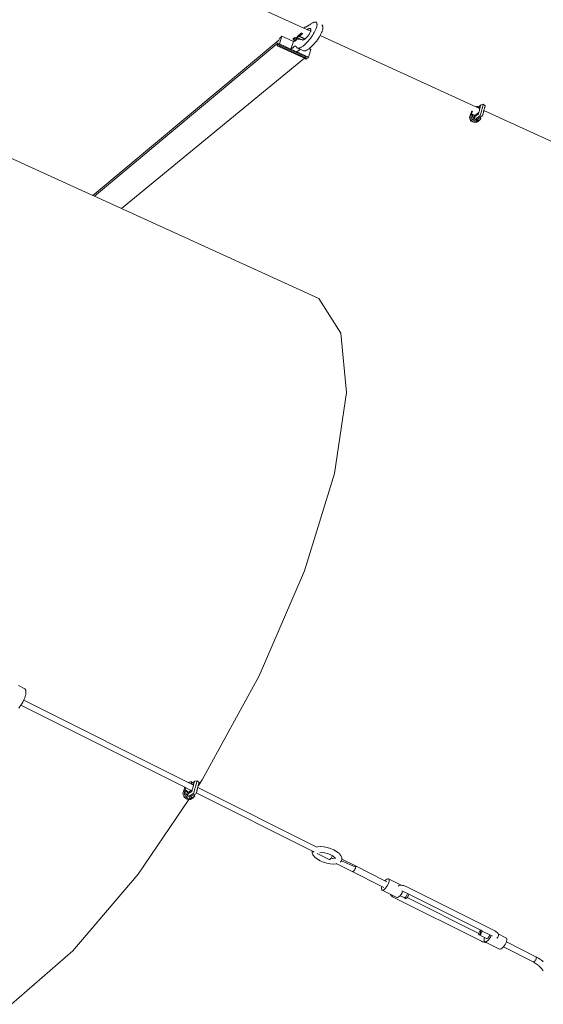
# Model space of a CAD drawing. Units: inches. Extents: x -629 to 753, y 69 to 572.
# Drawn here: x 325 to 403, y 122 to 269 of the extents above; entities that cross this region are included whole.
import ezdxf

# ---------------------------------------------------------------- set-up
doc = ezdxf.new("R2010")
doc.units = ezdxf.units.IN
doc.header["$MEASUREMENT"] = 0
doc.layers.add('Capa 1', color=7, linetype='Continuous')

# ---------------------------------------------------------------- blocks, each defined once
blk = doc.blocks.new('block 3')
at = {"layer": 'Capa 1', "color": 7, "lineweight": 9, "true_color": 0xffffff}
for points in [[(250.57, 281.77), (335.49, 242.97)], [(341.01, 279.88), (366.99, 268)], [(367, 268.02), (366.99, 268)], [(366.99, 268), (367.44, 267.79)], [(367.02, 268.04), (367, 268.02)], [(367.03, 268.05), (367.02, 268.04)], [(367.05, 268.08), (367.03, 268.06)], [(367.03, 268.06), (367.03, 268.05)], [(367.06, 268.09), (367.05, 268.08)], [(367.07, 268.1), (367.06, 268.09)], [(367.08, 268.12), (367.07, 268.1)], [(367.1, 268.13), (367.08, 268.12)], [(367.11, 268.14), (367.1, 268.13)], [(367.12, 268.15), (367.11, 268.14)], [(367.13, 268.15), (367.12, 268.15)], [(367.15, 268.16), (367.13, 268.15)], [(367.16, 268.16), (367.15, 268.16)], [(367.16, 268.17), (367.16, 268.16)], [(367.17, 268.17), (367.16, 268.17)], [(367.19, 268.16), (367.17, 268.17)], [(367.2, 268.16), (367.19, 268.16)], [(367.22, 268.16), (367.2, 268.16)], [(367.24, 268.17), (367.22, 268.16)], [(367.25, 268.17), (367.24, 268.17)], [(367.27, 268.17), (367.25, 268.17)], [(367.29, 268.18), (367.27, 268.17)], [(367.31, 268.19), (367.29, 268.18)], [(367.34, 268.19), (367.31, 268.19)], [(367.36, 268.2), (367.34, 268.19)], [(367.38, 268.21), (367.36, 268.2)], [(367.4, 268.22), (367.38, 268.21)], [(367.45, 268.25), (367.4, 268.22)], [(367.5, 268.28), (367.45, 268.25)], [(367.55, 268.3), (367.5, 268.28)], [(367.6, 268.33), (367.55, 268.3)], [(367.58, 267.85), (367.61, 267.87)], [(367.65, 268.37), (367.6, 268.33)], [(367.61, 267.87), (367.64, 267.88)], [(367.64, 267.88), (367.72, 267.91)], [(367.71, 268.4), (367.65, 268.37)], [(367.76, 268.43), (367.71, 268.4)], [(367.72, 267.91), (367.79, 267.93)], [(367.81, 268.47), (367.76, 268.43)], [(367.79, 267.93), (367.85, 267.95)], [(367.87, 268.5), (367.81, 268.47)], [(367.85, 267.95), (367.9, 267.95)], [(367.92, 268.54), (367.87, 268.5)], [(367.9, 267.95), (367.94, 267.93)], [(367.98, 268.58), (367.92, 268.54)], [(367.94, 267.93), (367.98, 267.91)], [(368.03, 268.62), (367.98, 268.58)], [(367.98, 267.91), (368.01, 267.88)], [(368.01, 267.88), (368.03, 267.84)], [(368.11, 268.68), (368.03, 268.62)], [(368.19, 268.74), (368.11, 268.68)], [(368.27, 268.78), (368.19, 268.74)], [(368.34, 268.82), (368.27, 268.78)], [(368.41, 268.86), (368.34, 268.82)], [(368.48, 268.88), (368.41, 268.86)], [(368.54, 268.9), (368.48, 268.88)], [(368.6, 268.92), (368.54, 268.9)], [(368.65, 268.92), (368.6, 268.92)], [(368.7, 268.92), (368.65, 268.92)], [(368.74, 268.92), (368.7, 268.92)], [(368.78, 268.9), (368.74, 268.92)], [(368.75, 267.74), (368.82, 267.93)], [(368.82, 268.88), (368.78, 268.9)], [(368.86, 268.85), (368.82, 268.88)], [(368.82, 267.93), (368.88, 268.1)], [(368.88, 268.82), (368.86, 268.85)], [(368.91, 268.78), (368.88, 268.82)], [(368.88, 268.1), (368.93, 268.26)], [(368.93, 268.73), (368.91, 268.78)], [(368.94, 268.68), (368.93, 268.73)], [(368.93, 268.26), (368.94, 268.34)], [(368.95, 268.62), (368.94, 268.68)], [(368.94, 268.34), (368.95, 268.42)], [(368.96, 268.56), (368.95, 268.62)], [(368.95, 268.42), (368.96, 268.49)], [(368.96, 268.49), (368.96, 268.56)], [(369.72, 268.47), (369.68, 268.5)], [(369.75, 268.44), (369.72, 268.47)], [(369.78, 268.41), (369.75, 268.44)], [(369.8, 268.37), (369.78, 268.41)], [(369.82, 268.32), (369.8, 268.37)], [(369.84, 268.27), (369.82, 268.32)], [(369.82, 267.85), (369.84, 267.93)], [(369.85, 268.21), (369.84, 268.27)], [(369.84, 267.93), (369.85, 268.01)], [(369.85, 268.15), (369.85, 268.21)], [(369.85, 268.08), (369.85, 268.15)], [(369.85, 268.01), (369.85, 268.08)], [(363.28, 266.19), (363.4, 266.52)], [(363.34, 265.65), (363.73, 266.8)], [(363.73, 266.8), (363.4, 266.52)], [(365.45, 266.01), (363.73, 266.8)], [(365.43, 266.44), (365.42, 266.42)], [(365.42, 266.42), (365.42, 266.41)], [(365.42, 266.41), (365.42, 266.39)], [(365.42, 266.39), (365.42, 266.38)], [(365.42, 266.38), (365.42, 266.38)], [(365.45, 266.46), (365.43, 266.44)], [(365.43, 266.38), (365.44, 266.38)], [(365.44, 266.38), (365.45, 266.39)], [(365.46, 266.47), (365.45, 266.46)], [(365.45, 266.39), (365.47, 266.4)], [(365.48, 266.49), (365.46, 266.47)], [(365.47, 266.4), (365.48, 266.42)], [(365.49, 266.5), (365.48, 266.49)], [(365.48, 266.42), (365.5, 266.44)], [(365.5, 266.51), (365.49, 266.5)], [(365.52, 266.51), (365.5, 266.51)], [(365.5, 266.44), (365.51, 266.45)], [(365.51, 266.45), (365.52, 266.47)], [(365.53, 266.51), (365.52, 266.51)], [(365.52, 266.51), (365.52, 266.51)], [(365.54, 266.51), (365.52, 266.51)], [(365.52, 266.47), (365.53, 266.49)], [(365.53, 266.5), (365.53, 266.51)], [(365.53, 266.49), (365.53, 266.5)], [(365.53, 266.38), (365.54, 266.39)], [(365.64, 266.58), (365.54, 266.51)], [(365.58, 266.49), (365.54, 266.51)], [(365.54, 266.39), (365.55, 266.41)], [(365.55, 266.41), (365.57, 266.43)], [(365.56, 266.35), (365.66, 266.52)], [(365.57, 266.43), (365.58, 266.45)], [(365.59, 266.48), (365.58, 266.49)], [(365.58, 266.46), (365.59, 266.47)], [(365.58, 266.45), (365.58, 266.46)], [(365.59, 266.47), (365.59, 266.48)], [(365.66, 266.52), (365.64, 266.58)], [(365.82, 266.5), (365.64, 266.58)], [(365.89, 266.41), (365.66, 266.52)], [(365.79, 266.25), (365.89, 266.41)], [(365.82, 266.5), (365.98, 266.64)], [(365.87, 266.48), (365.82, 266.5)], [(365.89, 266.41), (365.87, 266.48)], [(365.93, 266.39), (365.91, 266.37)], [(365.95, 266.42), (365.93, 266.39)], [(365.96, 266.44), (365.95, 266.42)], [(365.98, 266.47), (365.96, 266.44)], [(365.98, 266.64), (366.02, 266.69)], [(365.99, 266.49), (365.98, 266.47)], [(366.01, 266.52), (365.99, 266.49)], [(366.02, 266.54), (366.01, 266.52)], [(366.04, 266.76), (366.02, 266.69)], [(366.04, 266.57), (366.02, 266.54)], [(366.64, 267.3), (366.04, 266.76)], [(366.05, 266.58), (366.04, 266.57)], [(366.72, 266.26), (366.04, 266.57)], [(366.07, 266.6), (366.05, 266.58)], [(366.08, 266.62), (366.07, 266.6)], [(366.1, 266.64), (366.08, 266.62)], [(366.11, 266.66), (366.1, 266.64)], [(366.13, 266.67), (366.11, 266.66)], [(366.14, 266.69), (366.13, 266.67)], [(366.16, 266.71), (366.14, 266.69)], [(366.17, 266.72), (366.16, 266.71)], [(366.19, 266.74), (366.17, 266.72)], [(366.2, 266.76), (366.19, 266.74)], [(366.22, 266.77), (366.2, 266.76)], [(366.22, 266.77), (366.75, 267.25)], [(366.36, 266.78), (366.31, 266.73)], [(367.12, 266.36), (366.31, 266.73)], [(366.83, 267.21), (366.36, 266.78)], [(367.18, 266.41), (366.36, 266.78)], [(367.13, 266.37), (367.18, 266.41)], [(367.18, 266.41), (367.2, 266.42)], [(367.46, 266.66), (367.2, 266.42)], [(367.2, 266.42), (367.22, 266.44)], [(367.22, 266.44), (367.31, 266.52)], [(367.31, 266.52), (367.41, 266.61)], [(367.41, 266.61), (367.46, 266.66)], [(367.44, 267.79), (367.45, 267.79)], [(367.44, 267.79), (368.02, 267.53)], [(367.45, 267.79), (367.48, 267.81)], [(367.46, 266.66), (367.51, 266.71)], [(367.48, 267.81), (367.51, 267.82)], [(367.51, 267.82), (367.54, 267.84)], [(367.51, 266.71), (367.6, 266.82)], [(367.54, 267.84), (367.58, 267.85)], [(367.6, 266.82), (367.69, 266.93)], [(367.69, 266.93), (367.77, 267.05)], [(367.77, 267.05), (367.85, 267.17)], [(367.8, 266.26), (367.97, 266.47)], [(367.85, 267.17), (367.91, 267.28)], [(367.91, 267.28), (367.96, 267.39)], [(367.96, 267.39), (368, 267.49)], [(367.97, 266.47), (368.13, 266.69)], [(368, 267.49), (368.02, 267.53)], [(368.02, 267.53), (368.03, 267.58)], [(368.03, 267.84), (368.04, 267.78)], [(368.04, 267.65), (368.03, 267.58)], [(368.04, 267.78), (368.05, 267.72)], [(368.05, 267.72), (368.04, 267.65)], [(368.13, 266.69), (368.28, 266.91)], [(368.28, 266.91), (368.41, 267.12)], [(368.41, 267.12), (368.54, 267.33)], [(368.54, 267.33), (368.65, 267.54)], [(368.65, 267.54), (368.75, 267.74)], [(369.02, 266.28), (369.17, 266.5)], [(369.17, 266.5), (369.31, 266.71)], [(369.31, 266.71), (369.42, 266.89)], [(369.42, 266.89), (369.44, 266.92)], [(369.42, 266.89), (392.68, 256.25)], [(369.44, 266.92), (369.55, 267.13)], [(369.55, 267.13), (369.64, 267.33)], [(369.64, 267.33), (369.72, 267.52)], [(369.72, 267.52), (369.78, 267.69)], [(369.78, 267.69), (369.82, 267.85)], [(363.28, 266.19), (335.49, 242.97)], [(363.15, 265.79), (335.7, 242.88)], [(363, 265.37), (363.15, 265.79)], [(363.34, 265.65), (363, 265.37)], [(363, 265.37), (367.09, 263.5)], [(363.44, 265.47), (363.32, 265.37)], [(363.32, 265.37), (367.23, 263.57)], [(365.06, 264.86), (363.34, 265.65)], [(363.44, 265.47), (367.28, 263.71)], [(365.45, 266.01), (365.06, 264.86)], [(365.4, 265.12), (365.06, 264.86)], [(365.43, 266.37), (365.4, 266.32)], [(365.4, 266.32), (365.43, 266.25)], [(365.44, 265.16), (365.4, 265.12)], [(365.42, 266.38), (365.43, 266.38)], [(365.43, 266.37), (365.42, 266.38)], [(365.48, 266.35), (365.43, 266.37)], [(365.43, 266.25), (365.56, 266.35)], [(365.59, 266.18), (365.43, 266.25)], [(365.47, 265.19), (365.44, 265.16)], [(365.45, 266.01), (365.53, 266.07)], [(365.51, 265.22), (365.47, 265.19)], [(365.48, 266.35), (365.49, 266.35)], [(365.49, 266.35), (365.5, 266.36)], [(365.5, 266.36), (365.51, 266.36)], [(365.51, 266.36), (365.53, 266.38)], [(365.54, 265.25), (365.51, 265.22)], [(365.57, 266.1), (365.53, 266.07)], [(365.58, 265.27), (365.54, 265.25)], [(365.79, 266.25), (365.56, 266.35)], [(365.57, 266.12), (365.58, 266.15)], [(365.57, 266.1), (365.57, 266.12)], [(365.57, 266.09), (365.57, 266.1)], [(365.58, 266.08), (365.57, 266.09)], [(365.58, 266.15), (365.59, 266.18)], [(365.59, 266.07), (365.58, 266.08)], [(365.61, 265.29), (365.58, 265.27)], [(365.59, 266.18), (365.59, 266.18)], [(365.66, 266.15), (365.59, 266.18)], [(365.61, 266.07), (365.59, 266.07)], [(365.7, 266.02), (365.59, 266.07)], [(365.64, 266.07), (365.61, 266.07)], [(365.64, 265.31), (365.61, 265.29)], [(365.67, 266.09), (365.64, 266.07)], [(365.66, 265.32), (365.64, 265.31)], [(365.66, 266.15), (365.79, 266.25)], [(365.69, 265.33), (365.66, 265.32)], [(365.7, 266.12), (365.67, 266.09)], [(365.71, 265.33), (365.69, 265.33)], [(365.74, 266.15), (365.7, 266.12)], [(365.73, 265.32), (365.71, 265.33)], [(365.75, 265.31), (365.73, 265.32)], [(365.77, 266.18), (365.74, 266.15)], [(365.78, 265.3), (365.75, 265.31)], [(365.81, 266.23), (365.77, 266.18)], [(365.8, 265.28), (365.78, 265.3)], [(365.82, 265.27), (365.8, 265.28)], [(365.84, 266.27), (365.81, 266.23)], [(365.85, 265.25), (365.82, 265.27)], [(365.86, 266.29), (365.84, 266.27)], [(365.95, 266.22), (365.84, 266.27)], [(365.87, 265.23), (365.85, 265.25)], [(365.88, 266.32), (365.86, 266.29)], [(365.88, 265.21), (365.87, 265.23)], [(365.89, 266.35), (365.88, 266.32)], [(365.9, 265.19), (365.88, 265.21)], [(365.91, 266.37), (365.89, 266.35)], [(365.92, 265.17), (365.9, 265.19)], [(365.94, 265.15), (365.92, 265.17)], [(365.95, 265.12), (365.94, 265.15)], [(365.96, 265.09), (365.95, 265.12)], [(365.99, 265.07), (365.96, 265.09)], [(366.01, 265.05), (365.99, 265.07)], [(366.04, 265.03), (366.01, 265.05)], [(366.05, 266.36), (366.04, 266.36)], [(366.08, 265.02), (366.04, 265.03)], [(366.04, 265.03), (366.44, 264.85)], [(366.11, 266.37), (366.05, 266.36)], [(366.11, 265.01), (366.08, 265.02)], [(366.15, 266.37), (366.11, 266.37)], [(366.15, 265.01), (366.11, 265.01)], [(366.19, 266.37), (366.15, 266.37)], [(366.19, 265.01), (366.15, 265.01)], [(366.72, 266.26), (366.19, 266.37)], [(366.23, 265.01), (366.19, 265.01)], [(366.28, 265.02), (366.23, 265.01)], [(366.33, 265.03), (366.28, 265.02)], [(366.38, 265.04), (366.33, 265.03)], [(366.45, 265.07), (366.38, 265.04)], [(366.53, 265.11), (366.45, 265.07)], [(366.61, 265.15), (366.53, 265.11)], [(366.69, 265.2), (366.61, 265.15)], [(366.78, 265.26), (366.69, 265.2)], [(366.73, 266.25), (366.72, 266.26)], [(366.75, 266.24), (366.73, 266.25)], [(366.77, 266.24), (366.75, 266.24)], [(366.8, 266.23), (366.77, 266.24)], [(366.87, 265.33), (366.78, 265.26)], [(366.82, 266.23), (366.8, 266.23)], [(366.85, 266.24), (366.82, 266.23)], [(366.89, 266.25), (366.85, 266.24)], [(366.97, 265.4), (366.87, 265.33)], [(366.92, 266.26), (366.89, 266.25)], [(366.96, 266.27), (366.92, 266.26)], [(367, 266.29), (366.96, 266.27)], [(367.06, 265.48), (366.97, 265.4)], [(367.04, 266.32), (367, 266.29)], [(367.08, 266.34), (367.04, 266.32)], [(367.16, 265.57), (367.06, 265.48)], [(367.12, 266.36), (367.08, 266.34)], [(367.13, 266.37), (367.12, 266.36)], [(367.25, 265.66), (367.16, 265.57)], [(367.35, 265.76), (367.25, 265.66)], [(367.45, 265.86), (367.35, 265.76)], [(367.45, 265.86), (367.63, 266.06)], [(367.63, 266.06), (367.8, 266.26)], [(367.77, 264.92), (367.67, 264.85)], [(367.79, 264.94), (367.77, 264.92)], [(367.86, 264.99), (367.79, 264.94)], [(367.79, 264.94), (368.06, 264.81)], [(367.95, 265.07), (367.86, 264.99)], [(368.05, 265.16), (367.95, 265.07)], [(368.15, 265.25), (368.05, 265.16)], [(368.25, 265.35), (368.15, 265.25)], [(368.35, 265.45), (368.25, 265.35)], [(368.35, 265.45), (368.52, 265.65)], [(368.52, 265.65), (368.69, 265.85)], [(368.69, 265.85), (368.86, 266.06)], [(368.86, 266.06), (369.02, 266.28)], [(367.09, 263.5), (339.76, 241.03)], [(365.06, 264.86), (365.95, 264.46)], [(366.29, 264.72), (365.95, 264.46)], [(365.95, 264.46), (367.67, 263.67)], [(366.32, 264.75), (366.29, 264.72)], [(366.36, 264.79), (366.32, 264.75)], [(366.4, 264.82), (366.36, 264.79)], [(366.43, 264.84), (366.4, 264.82)], [(366.44, 264.85), (366.43, 264.84)], [(366.44, 264.85), (366.93, 264.62)], [(366.96, 264.61), (366.93, 264.62)], [(367, 264.6), (366.96, 264.61)], [(367.04, 264.6), (367, 264.6)], [(367.08, 264.6), (367.04, 264.6)], [(367.12, 264.6), (367.08, 264.6)], [(367.09, 263.5), (367.33, 263.39)], [(367.17, 264.61), (367.12, 264.6)], [(367.22, 264.62), (367.17, 264.61)], [(367.27, 264.64), (367.22, 264.62)], [(367.23, 263.57), (367.28, 263.71)], [(367.23, 263.57), (367.36, 263.67)], [(367.34, 264.66), (367.27, 264.64)], [(367.36, 263.67), (367.28, 263.71)], [(367.67, 263.67), (367.33, 263.39)], [(367.42, 264.7), (367.34, 264.66)], [(367.5, 264.74), (367.42, 264.7)], [(367.58, 264.79), (367.5, 264.74)], [(367.67, 264.85), (367.58, 264.79)], [(368.06, 264.81), (367.67, 263.67)], [(392.77, 256.29), (392.68, 256.25)], [(392.68, 256.25), (392.93, 256.14)], [(392.92, 256.3), (392.77, 256.29)], [(392.98, 256.29), (392.92, 256.3)], [(392.93, 256.14), (392.94, 256.17)], [(392.93, 256.14), (392.97, 256.12)], [(392.94, 256.17), (392.98, 256.29)], [(393, 256.14), (392.94, 256.17)], [(393, 256.15), (392.94, 256.17)], [(393, 256.14), (392.97, 256.12)], [(392.97, 256.12), (393.13, 256.05)], [(393.34, 256.42), (393, 256.15)], [(393, 256.15), (393, 256.14)], [(393.29, 256.18), (393.13, 256.05)], [(393.32, 256.2), (393.29, 256.18)], [(393.29, 256), (393.32, 256.15)], [(393.32, 256.2), (393.39, 256.47)], [(393.33, 256.19), (393.32, 256.2)], [(393.32, 256.15), (393.33, 256.19)], [(393.33, 256.19), (393.34, 256.21)], [(393.37, 256.46), (393.34, 256.42)], [(393.34, 256.21), (393.35, 256.23)], [(393.41, 256.49), (393.35, 256.24)], [(393.35, 256.24), (393.39, 256.47)], [(393.35, 256.23), (393.35, 256.24)], [(393.39, 256.47), (393.37, 256.46)], [(393.42, 256.51), (393.39, 256.47)], [(393.41, 256.49), (393.42, 256.51)], [(393.42, 256.54), (393.79, 256.62)], [(393.42, 256.53), (393.42, 256.54)], [(393.42, 256.51), (393.42, 256.53)], [(393.77, 256.54), (393.44, 255.25)], [(393.77, 256.54), (393.78, 256.6)], [(393.78, 256.6), (393.79, 256.62)], [(393.79, 256.62), (394.07, 256.4)], [(394.01, 256.16), (393.99, 256.1)], [(393.99, 256.1), (393.99, 256.09)], [(393.99, 256.09), (393.99, 256.07)], [(394.02, 256.21), (394.01, 256.16)], [(394.02, 256.21), (394.06, 256.35)], [(394.06, 256.37), (394.07, 256.39)], [(394.06, 256.35), (394.06, 256.37)], [(394.07, 256.39), (394.07, 256.4)], [(391.79, 254.68), (391.74, 254.64)], [(391.74, 254.64), (391.83, 254.39)], [(391.8, 254.8), (391.79, 254.68)], [(391.79, 254.68), (391.79, 254.67)], [(391.79, 254.67), (391.81, 254.52)], [(392.07, 255.66), (391.8, 254.8)], [(391.99, 254.94), (391.97, 254.81)], [(391.97, 254.81), (392, 254.66)], [(392.06, 255.19), (391.99, 254.94)], [(392, 254.66), (392.07, 254.51)], [(392.19, 255.61), (392.06, 255.19)], [(392.34, 255.05), (392.06, 255.19)], [(392.06, 255.19), (392.21, 255.07)], [(392.2, 255.06), (392.19, 254.93)], [(392.19, 254.93), (392.21, 254.79)], [(392.21, 255.07), (392.2, 255.06)], [(392.45, 254.96), (392.21, 255.07)], [(392.21, 254.79), (392.28, 254.66)], [(392.28, 254.66), (392.39, 254.53)], [(392.45, 254.96), (392.34, 255.05)], [(392.52, 254.67), (392.39, 254.53)], [(392.44, 254.92), (392.45, 254.95)], [(392.51, 254.93), (392.44, 254.87)], [(392.46, 254.92), (392.44, 254.92)], [(392.44, 254.87), (392.44, 254.92)], [(392.45, 254.79), (392.44, 254.87)], [(392.45, 254.95), (392.45, 254.96)], [(392.48, 254.73), (392.45, 254.79)], [(392.51, 254.93), (392.46, 254.92)], [(392.52, 254.67), (392.47, 254.46)], [(393.05, 255.16), (392.48, 254.73)], [(392.49, 254.7), (392.48, 254.73)], [(392.52, 254.67), (392.49, 254.7)], [(393.13, 255.41), (392.51, 254.93)], [(393.29, 254.91), (392.57, 254.35)], [(393.05, 255.16), (393.08, 255.21)], [(393.13, 255.39), (393.08, 255.21)], [(393.08, 255.21), (393.09, 255.21)], [(393.08, 255.21), (393.11, 255.19)], [(393.09, 255.21), (393.11, 255.19)], [(393.13, 256.05), (393.28, 255.98)], [(393.13, 255.41), (393.14, 255.42)], [(393.13, 255.39), (393.14, 255.42)], [(393.14, 255.42), (393.15, 255.46)], [(393.15, 255.46), (393.16, 255.53)], [(393.16, 255.53), (393.17, 255.54)], [(393.21, 255.69), (393.17, 255.54)], [(393.21, 255.71), (393.22, 255.75)], [(393.21, 255.69), (393.21, 255.71)], [(393.22, 255.75), (393.24, 255.81)], [(393.41, 254.74), (393.23, 254.6)], [(393.24, 255.81), (393.25, 255.86)], [(393.25, 255.86), (393.28, 255.98)], [(393.28, 255.98), (393.29, 256)], [(393.29, 254.91), (393.35, 254.99)], [(393.35, 254.99), (393.38, 255.03)], [(393.41, 254.74), (393.35, 254.54)], [(393.38, 255.03), (393.44, 255.25)], [(393.61, 254.9), (393.41, 254.74)], [(393.61, 254.9), (393.69, 254.99)], [(393.69, 254.99), (393.73, 255.07)], [(393.81, 255.39), (393.73, 255.07)], [(393.81, 255.39), (393.85, 255.55)], [(393.86, 255.57), (393.85, 255.55)], [(393.86, 255.57), (393.87, 255.62)], [(393.89, 255.7), (393.87, 255.62)], [(393.9, 255.72), (393.89, 255.7)], [(393.89, 255.7), (410.55, 248.08)], [(393.9, 255.72), (393.93, 255.86)], [(393.93, 255.86), (393.99, 256.07)], [(391.81, 254.52), (391.89, 254.37)], [(391.83, 254.39), (391.82, 254.35)], [(391.82, 254.35), (391.84, 254.28)], [(391.83, 254.39), (391.92, 254.15)], [(391.84, 254.28), (391.88, 254.21)], [(391.88, 254.21), (391.92, 254.15)], [(391.89, 254.37), (392, 254.23)], [(391.92, 254.15), (391.93, 254.14)], [(392.02, 254.21), (391.93, 254.14)], [(391.93, 254.14), (392, 254.08)], [(391.93, 254.14), (391.93, 254.14)], [(391.93, 254.14), (392.27, 253.99)], [(392, 254.23), (392.02, 254.21)], [(392, 254.08), (392.08, 254.03)], [(392.02, 254.21), (392.14, 254.11)], [(392.07, 254.51), (392.18, 254.37)], [(392.08, 254.03), (392.17, 254)], [(392.14, 254.11), (392.3, 254.01)], [(392.17, 254), (392.26, 253.99)], [(392.18, 254.37), (392.32, 254.25)], [(392.26, 253.99), (392.27, 253.99)], [(392.27, 253.99), (392.5, 253.89)], [(392.3, 254.01), (392.48, 253.95)], [(392.33, 254.26), (392.32, 254.25)], [(392.32, 254.25), (392.48, 254.16)], [(392.33, 254.26), (392.39, 254.53)], [(392.33, 254.26), (392.46, 254.42)], [(392.46, 254.42), (392.47, 254.46)], [(392.47, 254.46), (392.48, 254.45)], [(392.48, 254.45), (392.49, 254.44)], [(392.48, 254.16), (392.49, 254.16)], [(392.48, 253.95), (392.56, 253.94)], [(392.49, 254.16), (392.7, 254.11)], [(392.56, 253.94), (392.5, 253.89)], [(392.5, 253.89), (392.57, 253.94)], [(392.56, 253.94), (392.57, 253.94)], [(392.57, 253.94), (392.65, 253.93)], [(392.65, 253.93), (392.81, 253.95)], [(392.75, 254.32), (392.7, 254.11)], [(392.7, 254.11), (392.87, 254.19)], [(392.7, 254.11), (392.71, 254.1)], [(392.7, 254.11), (392.72, 254.11)], [(392.72, 254.11), (392.71, 254.1)], [(392.71, 254.1), (392.86, 254.08)], [(392.85, 254.17), (392.72, 254.11)], [(393.01, 254.47), (392.75, 254.32)], [(392.81, 253.95), (392.94, 254)], [(392.87, 254.18), (392.85, 254.17)], [(392.86, 254.08), (393.01, 254.1)], [(392.86, 254.08), (392.87, 254.08)], [(393, 254.25), (392.87, 254.18)], [(392.87, 254.19), (393, 254.25)], [(392.87, 254.18), (392.87, 254.19)], [(392.87, 254.08), (393.01, 254.1)], [(392.94, 254), (393.14, 254.15)], [(393.01, 254.47), (393, 254.25)], [(393, 254.25), (393.14, 254.26)], [(393.05, 254.48), (393.01, 254.47)], [(393.21, 254.59), (393.07, 254.48)], [(393.14, 254.26), (393.27, 254.31)], [(393.14, 254.15), (393.19, 254.2)], [(393.19, 254.2), (393.23, 254.23)], [(393.23, 254.6), (393.21, 254.59)], [(393.21, 254.59), (393.39, 254.51)], [(393.23, 254.6), (393.35, 254.54)], [(393.23, 254.23), (393.37, 254.39)], [(393.27, 254.31), (393.37, 254.39)], [(393.38, 254.53), (393.35, 254.54)], [(393.37, 254.39), (393.42, 254.5)], [(393.42, 254.5), (393.38, 254.53)], [(393.39, 254.51), (393.42, 254.5)], [(335.49, 242.97), (335.7, 242.88)], [(335.7, 242.88), (339.76, 241.03)], [(339.76, 241.03), (369.21, 227.57)], [(372.51, 222.43), (369.21, 227.57)], [(373.36, 213.54), (372.51, 222.43)], [(371.55, 201.41), (373.36, 213.54)], [(367.1, 186.9), (371.55, 201.41)], [(360.33, 171.2), (367.1, 186.9)], [(351.8, 155.64), (360.33, 171.2)], [(324.35, 169.75), (325.3, 169.27)], [(325.34, 169.24), (325.3, 169.27)], [(325.22, 167.7), (325.31, 167.91)], [(325.31, 167.91), (325.38, 168.11)], [(325.37, 169.2), (325.34, 169.24)], [(325.4, 169.16), (325.37, 169.2)], [(325.38, 168.11), (325.43, 168.3)], [(325.43, 169.11), (325.4, 169.16)], [(325.45, 169.05), (325.43, 169.11)], [(325.43, 168.3), (325.45, 168.4)], [(325.47, 168.98), (325.45, 169.05)], [(325.45, 168.4), (325.47, 168.5)], [(325.48, 168.92), (325.47, 168.98)], [(325.47, 168.5), (325.48, 168.59)], [(325.49, 168.84), (325.48, 168.92)], [(325.48, 168.59), (325.49, 168.68)], [(325.49, 168.76), (325.49, 168.84)], [(325.49, 168.68), (325.49, 168.76)], [(324.4, 166.38), (324.56, 166.59)], [(324.56, 166.59), (324.72, 166.81)], [(324.72, 166.81), (324.73, 166.83)], [(324.73, 166.83), (324.86, 167.03)], [(324.73, 166.83), (349.24, 154.53)], [(324.86, 167.03), (325, 167.26)], [(325, 167.26), (325.12, 167.48)], [(325.12, 167.48), (325.15, 167.55)], [(325.15, 167.55), (325.22, 167.7)], [(325.15, 167.55), (349.73, 155.23)], [(349.73, 155.23), (349.9, 155.3)], [(349.73, 155.23), (349.8, 155.2)], [(349.9, 155.3), (349.8, 155.2)], [(349.8, 155.2), (350.11, 155.04)], [(349.9, 155.3), (350.04, 155.36)], [(350.21, 155.37), (350.04, 155.36)], [(350.11, 155.04), (350.13, 155.05)], [(350.11, 155.04), (350.12, 155.04)], [(350.13, 155.05), (350.12, 155.04)], [(350.12, 155.04), (350.33, 154.93)], [(350.19, 155.09), (350.13, 155.05)], [(350.19, 155.09), (350.22, 155.19)], [(350.22, 155.11), (350.19, 155.09)], [(350.27, 155.36), (350.21, 155.37)], [(350.22, 155.19), (350.24, 155.26)], [(350.38, 155.21), (350.22, 155.11)], [(350.22, 155.11), (350.22, 155.19)], [(350.24, 155.26), (350.27, 155.36)], [(350.38, 155.21), (350.24, 155.26)], [(350.38, 155.22), (350.24, 155.26)], [(350.54, 155.07), (350.33, 154.93)], [(350.33, 154.93), (350.51, 154.84)], [(350.6, 155.36), (350.38, 155.22)], [(350.38, 155.22), (350.38, 155.22)], [(350.38, 155.22), (350.38, 155.21)], [(350.4, 154.44), (350.44, 154.61)], [(350.44, 154.61), (350.51, 154.84)], [(350.51, 154.84), (350.57, 155.08)], [(350.57, 155.08), (350.54, 155.07)], [(350.57, 155.08), (350.64, 155.4)], [(350.57, 155.08), (350.6, 155.18)], [(350.57, 155.08), (350.57, 155.08)], [(350.63, 155.39), (350.6, 155.36)], [(350.6, 155.18), (350.62, 155.25)], [(350.62, 155.25), (350.64, 155.4)], [(350.62, 155.25), (350.64, 155.35)], [(350.64, 155.4), (350.63, 155.39)], [(350.67, 155.42), (350.64, 155.4)], [(350.64, 155.35), (350.66, 155.41)], [(350.66, 155.41), (350.67, 155.42)], [(350.67, 155.44), (351.05, 155.51)], [(350.67, 155.42), (350.67, 155.44)], [(350.73, 154.33), (350.79, 154.55)], [(350.79, 154.55), (350.84, 154.75)], [(350.84, 154.75), (350.96, 155.18)], [(350.96, 155.18), (351.01, 155.38)], [(351.01, 155.38), (351.04, 155.46)], [(351.04, 155.46), (351.05, 155.51)], [(351.05, 155.51), (351.35, 155.25)], [(351.12, 154.41), (351.28, 154.99)], [(351.16, 154.52), (351.23, 154.8)], [(351.23, 154.8), (351.24, 154.81)], [(351.24, 154.81), (351.8, 155.64)], [(351.24, 154.81), (351.26, 154.89)], [(351.35, 155.23), (351.26, 154.9)], [(351.26, 154.9), (351.27, 154.92)], [(351.27, 154.92), (351.26, 154.9)], [(351.26, 154.9), (351.26, 154.9)], [(351.26, 154.9), (351.26, 154.89)], [(351.26, 154.9), (351.26, 154.9)], [(351.26, 154.89), (351.26, 154.9)], [(351.28, 154.99), (351.32, 155.15)], [(351.32, 155.15), (351.34, 155.22)], [(351.34, 155.22), (351.35, 155.25)], [(351.35, 155.25), (351.35, 155.23)], [(348.97, 153.61), (348.93, 153.58)], [(348.97, 153.61), (348.93, 153.58)], [(348.93, 153.58), (348.99, 153.4)], [(348.99, 153.73), (348.97, 153.61)], [(348.97, 153.61), (348.97, 153.57)], [(348.97, 153.61), (348.97, 153.61)], [(348.97, 153.57), (348.99, 153.4)], [(349.24, 154.53), (348.99, 153.73)], [(348.99, 153.4), (349.07, 153.22)], [(348.99, 153.4), (349.05, 153.22)], [(349.05, 153.22), (349.05, 153.21)], [(349.05, 153.21), (349.05, 153.2)], [(349.05, 153.2), (349.12, 153)], [(349.07, 153.22), (349.18, 153.06)], [(349.17, 153.84), (349.15, 153.68)], [(349.15, 153.68), (349.17, 153.51)], [(349.26, 154.13), (349.17, 153.84)], [(349.17, 153.51), (349.25, 153.33)], [(349.24, 154.53), (349.37, 154.47)], [(349.25, 153.33), (349.36, 153.17)], [(349.37, 154.47), (349.26, 154.13)], [(349.56, 153.96), (349.26, 154.13)], [(349.26, 154.13), (349.39, 153.94)], [(349.39, 153.92), (349.36, 153.77)], [(349.36, 153.77), (349.39, 153.61)], [(349.36, 153.17), (349.51, 153.03)], [(349.37, 154.47), (350.17, 154.07)], [(349.39, 153.94), (349.39, 153.92)], [(349.65, 153.81), (349.39, 153.94)], [(349.39, 153.61), (349.46, 153.45)], [(349.46, 153.45), (349.57, 153.3)], [(349.51, 153.03), (349.57, 153.3)], [(349.65, 153.81), (349.56, 153.96)], [(349.72, 153.46), (349.57, 153.3)], [(349.63, 153.7), (349.64, 153.74)], [(349.65, 153.61), (349.63, 153.7)], [(349.78, 153.82), (349.64, 153.74)], [(349.64, 153.74), (349.65, 153.79)], [(349.68, 153.82), (349.65, 153.8)], [(349.65, 153.8), (349.65, 153.81)], [(349.65, 153.79), (349.65, 153.8)], [(349.68, 153.53), (349.65, 153.61)], [(349.72, 153.46), (349.67, 153.27)], [(349.67, 153.27), (349.69, 153.26)], [(349.67, 153.23), (349.67, 153.27)], [(350.24, 153.88), (349.68, 153.53)], [(349.77, 153.82), (349.68, 153.82)], [(349.69, 153.51), (349.68, 153.53)], [(349.72, 153.46), (349.69, 153.51)], [(349.69, 153.26), (349.7, 153.25)], [(349.78, 153.82), (349.77, 153.82)], [(350.17, 154.07), (349.78, 153.82)], [(350.49, 153.58), (349.78, 153.15)], [(349.97, 153.11), (349.91, 152.87)], [(350.24, 153.23), (349.97, 153.11)], [(350.33, 154.16), (350.17, 154.07)], [(350.24, 153.23), (350.21, 152.97)], [(350.24, 153.88), (350.27, 153.92)], [(350.28, 153.25), (350.24, 153.23)], [(350.27, 153.92), (350.31, 154.1)], [(350.27, 153.92), (350.28, 153.92)], [(350.27, 153.92), (350.3, 153.89)], [(350.27, 153.92), (350.27, 153.92)], [(350.28, 153.92), (350.3, 153.89)], [(350.31, 154.1), (350.33, 154.16)], [(350.49, 153.36), (350.31, 153.24)], [(350.33, 154.16), (350.35, 154.24)], [(350.35, 154.24), (350.4, 154.44)], [(350.49, 153.58), (350.55, 153.65)], [(350.55, 153.39), (350.49, 153.36)], [(350.49, 153.36), (350.65, 153.29)], [(350.49, 153.01), (350.62, 153.14)], [(350.52, 153.05), (350.62, 153.14)], [(350.55, 153.65), (350.57, 153.69)], [(350.66, 153.46), (350.55, 153.39)], [(350.55, 153.39), (350.61, 153.36)], [(350.57, 153.69), (350.62, 153.91)], [(350.62, 153.34), (350.61, 153.36)], [(350.62, 153.91), (350.67, 154.08)], [(350.66, 153.46), (350.62, 153.34)], [(350.69, 153.27), (350.62, 153.34)], [(350.62, 153.14), (350.69, 153.27)], [(350.69, 153.27), (350.64, 153.3)], [(350.67, 153.28), (350.64, 153.3)], [(350.65, 153.29), (350.67, 153.28)], [(350.84, 153.57), (350.66, 153.46)], [(350.67, 154.08), (350.73, 154.33)], [(350.67, 153.28), (350.69, 153.27)], [(350.84, 153.57), (350.91, 153.65)], [(350.91, 153.65), (350.93, 153.68)], [(350.93, 153.68), (350.95, 153.72)], [(350.93, 153.68), (368.27, 144.99)], [(350.95, 153.72), (351.02, 153.97)], [(350.95, 153.72), (350.99, 153.91)], [(350.99, 153.91), (351.03, 154.04)], [(351.02, 153.97), (351.05, 154.1)], [(351.03, 154.04), (351.08, 154.24)], [(351.05, 154.1), (351.06, 154.17)], [(351.06, 154.17), (351.09, 154.26)], [(351.08, 154.24), (351.12, 154.41)], [(351.09, 154.26), (351.11, 154.33)], [(351.11, 154.33), (351.13, 154.41)], [(351.13, 154.41), (351.16, 154.52)], [(351.16, 154.52), (368.94, 145.6)], [(342.24, 141.55), (349.82, 152.72)], [(349.19, 153.05), (349.12, 153)], [(349.12, 153), (349.47, 152.83)], [(349.18, 153.06), (349.19, 153.05)], [(349.19, 153.05), (349.33, 152.92)], [(349.33, 152.92), (349.47, 152.83)], [(349.47, 152.83), (349.5, 152.81)], [(349.5, 152.81), (349.57, 152.78)], [(349.51, 153.03), (349.68, 152.92)], [(349.51, 153.03), (349.51, 153.03)], [(349.57, 152.78), (349.73, 152.71)], [(349.57, 152.78), (349.69, 152.74)], [(349.68, 152.92), (349.68, 152.92)], [(349.68, 152.92), (349.91, 152.87)], [(349.69, 152.74), (349.76, 152.73)], [(349.76, 152.73), (349.73, 152.71)], [(349.76, 152.73), (349.82, 152.72)], [(349.82, 152.72), (349.87, 152.71)], [(349.87, 152.71), (350.05, 152.73)], [(349.91, 152.87), (350, 152.89)], [(349.91, 152.87), (349.93, 152.86)], [(349.91, 152.87), (349.93, 152.86)], [(349.97, 152.87), (349.93, 152.86)], [(349.93, 152.86), (350.08, 152.84)], [(349.93, 152.86), (349.93, 152.86)], [(349.97, 152.87), (350, 152.89)], [(350.01, 152.89), (349.97, 152.87)], [(350, 152.89), (350.03, 152.9)], [(350.06, 152.91), (350.01, 152.89)], [(350.01, 152.89), (350.03, 152.9)], [(350.03, 152.9), (350.21, 152.97)], [(350.05, 152.73), (350.19, 152.79)], [(350.21, 152.97), (350.06, 152.91)], [(350.08, 152.84), (350.25, 152.85)], [(350.08, 152.84), (350.1, 152.83)], [(350.1, 152.83), (350.25, 152.85)], [(350.19, 152.79), (350.39, 152.91)], [(350.21, 152.97), (350.38, 152.99)], [(350.38, 152.99), (350.52, 153.05)], [(350.39, 152.92), (350.45, 152.97)], [(350.45, 152.97), (350.49, 153.01)], [(368.24, 144.82), (368.25, 144.91)], [(368.26, 144.72), (368.24, 144.82)], [(368.25, 144.91), (368.27, 144.99)], [(368.36, 144.45), (368.26, 144.72)], [(368.27, 144.99), (368.55, 144.85)], [(368.41, 144.37), (368.36, 144.45)], [(368.63, 144.09), (368.41, 144.37)], [(368.92, 145.6), (368.94, 145.6)], [(368.94, 145.6), (369.02, 145.63)], [(368.98, 144.63), (370.77, 143.73)], [(369.02, 145.63), (369.43, 145.67)], [(369.39, 144.79), (369.59, 144.81)], [(369.43, 145.67), (369.5, 145.68)], [(369.5, 145.68), (369.97, 145.65)], [(369.58, 144.81), (369.59, 144.81)], [(369.59, 144.81), (369.93, 144.78)], [(369.93, 144.78), (370.3, 144.71)], [(369.97, 145.65), (370.47, 145.55)], [(370.3, 144.71), (370.69, 144.59)], [(370.47, 145.55), (370.98, 145.39)], [(370.69, 144.59), (371.05, 144.44)], [(370.98, 145.39), (371.46, 145.19)], [(371.05, 144.44), (371.22, 144.34)], [(371.2, 144.24), (371.17, 144.14)], [(371.22, 144.33), (371.2, 144.24)], [(371.22, 144.34), (371.22, 144.33)], [(371.22, 144.34), (371.36, 144.25)], [(371.36, 144.25), (371.54, 144.11)], [(371.46, 145.19), (371.88, 144.94)], [(371.88, 144.94), (372.21, 144.68)], [(372.28, 144.62), (372.5, 144.35)], [(372.55, 144.26), (372.5, 144.35)], [(372.55, 144.26), (372.65, 144)], [(368.7, 144.04), (368.63, 144.09)], [(369.03, 143.78), (368.7, 144.04)], [(369.45, 143.53), (369.03, 143.78)], [(369.92, 143.33), (369.45, 143.53)], [(370.44, 143.17), (369.92, 143.33)], [(370.94, 143.07), (370.44, 143.17)], [(370.81, 143.73), (370.77, 143.73)], [(370.87, 143.75), (370.81, 143.73)], [(370.93, 143.8), (370.87, 143.75)], [(370.99, 143.86), (370.93, 143.8)], [(371.4, 143.04), (370.94, 143.07)], [(371.04, 143.93), (370.99, 143.86)], [(371.06, 143.95), (371.04, 143.93)], [(371.04, 143.93), (371.31, 143.91)], [(371.12, 144.04), (371.06, 143.95)], [(371.17, 144.14), (371.12, 144.04)], [(371.31, 143.91), (371.26, 143.9)], [(371.53, 143.93), (371.31, 143.91)], [(371.4, 143.04), (371.47, 143.04)], [(371.89, 143.08), (371.47, 143.04)], [(371.65, 143.97), (371.53, 143.93)], [(371.54, 144.11), (371.61, 144.06)], [(371.54, 144.11), (371.65, 143.98)], [(371.65, 143.98), (371.65, 143.97)], [(371.65, 143.98), (371.69, 143.93)], [(371.65, 143.97), (371.66, 143.95)], [(371.66, 143.95), (371.65, 143.92)], [(371.66, 143.95), (371.69, 143.85)], [(371.82, 143.14), (371.91, 143.09)], [(371.91, 143.09), (371.89, 143.08)], [(371.91, 143.09), (374.23, 141.92)], [(372.49, 143.41), (372.44, 143.37)], [(372.49, 143.41), (372.56, 143.48)], [(372.56, 143.48), (372.6, 143.56)], [(374.75, 142.59), (372.6, 143.56)], [(372.6, 143.56), (372.61, 143.56)], [(372.66, 143.79), (372.61, 143.56)], [(372.67, 143.9), (372.65, 144)], [(372.66, 143.8), (372.67, 143.9)], [(372.66, 143.8), (372.66, 143.79)], [(372.66, 143.79), (374.7, 142.77)], [(374.73, 142.73), (374.7, 142.77)], [(374.7, 142.77), (379.1, 140.56)], [(332.48, 130.1), (342.24, 141.55)], [(374.23, 141.92), (374.28, 141.92)], [(374.23, 141.92), (378.63, 139.72)], [(374.28, 141.92), (374.35, 141.94)], [(374.35, 141.94), (374.42, 142)], [(374.42, 142), (374.49, 142.07)], [(374.49, 142.07), (374.57, 142.16)], [(374.57, 142.16), (374.63, 142.27)], [(374.63, 142.27), (374.69, 142.38)], [(374.69, 142.38), (374.73, 142.49)], [(374.75, 142.67), (374.73, 142.73)], [(374.73, 142.49), (374.75, 142.59)], [(374.75, 142.59), (374.75, 142.67)], [(379.25, 140.7), (379.1, 140.56)], [(379.1, 140.56), (379.39, 140.42)], [(379.39, 140.8), (379.25, 140.7)], [(379.36, 139.63), (379.49, 139.84)], [(379.52, 140.85), (379.39, 140.8)], [(379.49, 139.84), (379.6, 140.06)], [(379.62, 140.84), (379.52, 140.85)], [(379.6, 140.06), (379.68, 140.28)], [(379.69, 140.77), (379.62, 140.84)], [(379.62, 140.84), (381.54, 139.88)], [(379.68, 140.28), (379.72, 140.48)], [(379.73, 140.65), (379.69, 140.77)], [(379.72, 140.48), (379.73, 140.65)], [(381.12, 139.78), (381.2, 139.82)], [(381.2, 139.82), (381.32, 139.86)], [(381.32, 139.86), (381.49, 139.88)], [(381.49, 139.88), (381.54, 139.88)], [(381.54, 139.88), (381.56, 139.88)], [(381.56, 139.88), (381.74, 139.87)], [(381.74, 139.87), (381.94, 139.83)], [(381.94, 139.83), (382.13, 139.77)], [(378.63, 139.71), (378.58, 139.51)], [(378.58, 139.51), (378.58, 139.34)], [(378.58, 139.34), (378.62, 139.22)], [(378.62, 139.22), (378.69, 139.15)], [(378.63, 139.72), (378.63, 139.71)], [(378.63, 139.72), (378.92, 139.57)], [(378.69, 139.15), (378.79, 139.14)], [(378.69, 139.15), (379.87, 138.56)], [(378.79, 139.14), (378.92, 139.19)], [(378.92, 139.19), (379.06, 139.29)], [(379.06, 139.29), (379.21, 139.44)], [(379.21, 139.44), (379.36, 139.63)], [(379.92, 138.47), (379.87, 138.56)], [(379.87, 138.56), (379.87, 138.56)], [(379.87, 138.56), (380.87, 138.06)], [(380.01, 138.36), (379.92, 138.47)], [(380.08, 138.3), (380.01, 138.36)], [(381.09, 139.77), (381.12, 139.78)], [(381.39, 138.33), (381.4, 138.34)], [(381.4, 138.34), (381.55, 138.53)], [(381.55, 138.53), (381.68, 138.74)], [(381.65, 138.99), (381.68, 139)], [(381.65, 139), (381.68, 139)], [(381.68, 139), (381.71, 139)], [(381.68, 138.74), (381.79, 138.97)], [(381.71, 139), (381.77, 138.99)], [(381.77, 138.99), (381.79, 138.98)], [(381.79, 138.97), (381.79, 138.98)], [(381.79, 138.98), (381.83, 138.96)], [(381.83, 138.96), (381.91, 138.93)], [(381.91, 138.93), (382.48, 138.65)], [(382.13, 139.77), (382.3, 139.7)], [(382.3, 139.7), (395.52, 133.07)], [(382.31, 138.28), (382.37, 138.39)], [(382.37, 138.39), (382.43, 138.5)], [(382.43, 138.5), (382.47, 138.61)], [(382.47, 138.61), (382.48, 138.65)], [(382.48, 138.65), (382.7, 138.54)], [(382.59, 138.28), (382.65, 138.39)], [(382.65, 138.39), (382.69, 138.5)], [(382.69, 138.5), (382.7, 138.54)], [(382.7, 138.54), (393.42, 133.16)], [(380.15, 138.25), (380.08, 138.3)], [(380.21, 138.21), (380.15, 138.25)], [(380.35, 138.12), (380.21, 138.21)], [(393.52, 131.51), (380.35, 138.12)], [(380.87, 138.06), (380.97, 138.04)], [(380.97, 138.04), (381.1, 138.09)], [(381.1, 138.09), (381.25, 138.19)], [(381.25, 138.19), (381.39, 138.33)], [(381.39, 138.33), (381.97, 138.04)], [(381.97, 138.04), (382.02, 138.04)], [(381.97, 138.04), (382.19, 137.93)], [(382.02, 138.04), (382.09, 138.06)], [(382.09, 138.06), (382.16, 138.11)], [(382.16, 138.11), (382.23, 138.19)], [(382.19, 137.93), (382.24, 137.93)], [(382.23, 138.19), (382.31, 138.28)], [(382.24, 137.93), (382.3, 137.95)], [(382.3, 137.95), (382.38, 138)], [(382.38, 138), (382.42, 138.04)], [(382.42, 138.04), (382.45, 138.08)], [(393.14, 132.67), (382.42, 138.04)], [(382.45, 138.08), (382.53, 138.17)], [(382.53, 138.17), (382.59, 138.28)], [(393.13, 132.64), (393.14, 132.67)], [(393.13, 132.57), (393.13, 132.64)], [(393.15, 132.51), (393.13, 132.57)], [(393.14, 132.67), (393.15, 132.73)], [(393.15, 132.73), (393.18, 132.83)], [(393.18, 132.48), (393.15, 132.51)], [(393.18, 132.83), (393.23, 132.93)], [(393.23, 132.47), (393.18, 132.48)], [(393.18, 132.48), (393.98, 132.08)], [(393.23, 132.93), (393.29, 133.02)], [(393.29, 132.49), (393.23, 132.47)], [(393.47, 133.14), (393.29, 132.49)], [(393.29, 133.02), (393.36, 133.11)], [(393.36, 132.54), (393.29, 132.49)], [(393.36, 133.11), (393.42, 133.16)], [(393.42, 132.6), (393.36, 132.54)], [(393.42, 133.16), (393.65, 133.05)], [(393.49, 132.69), (393.42, 132.6)], [(393.55, 132.78), (393.49, 132.69)], [(393.6, 132.88), (393.55, 132.78)], [(393.63, 132.98), (393.6, 132.88)], [(393.65, 133.05), (393.63, 132.98)], [(393.65, 133.05), (394.76, 132.49)], [(394.76, 132.49), (394.75, 132.42)], [(394.76, 132.49), (394.98, 132.38)], [(395.52, 133.07), (395.66, 132.99)], [(395.72, 132.95), (395.66, 132.99)], [(395.72, 132.95), (395.86, 132.83)], [(395.86, 132.83), (395.95, 132.72)], [(396.01, 132.63), (395.95, 132.72)], [(396.01, 132.63), (396.01, 132.62)], [(397.18, 132.04), (396.01, 132.62)], [(396.01, 132.62), (396.05, 132.52)], [(396.07, 132.42), (396.05, 132.52)], [(393.69, 131.44), (393.52, 131.51)], [(393.88, 131.38), (393.69, 131.44)], [(394.08, 131.34), (393.88, 131.38)], [(393.91, 131.82), (393.95, 132)], [(393.91, 131.65), (393.91, 131.82)], [(393.95, 131.53), (393.91, 131.65)], [(394.03, 131.45), (393.95, 131.53)], [(393.96, 132.04), (393.98, 132.08)], [(393.98, 132.08), (394.29, 131.92)], [(394.14, 131.44), (394.03, 131.45)], [(396.24, 130.35), (394.03, 131.45)], [(394.26, 131.33), (394.08, 131.34)], [(394.27, 131.48), (394.14, 131.44)], [(394.42, 131.58), (394.27, 131.48)], [(394.34, 131.92), (394.29, 131.92)], [(394.4, 131.94), (394.34, 131.92)], [(394.47, 131.98), (394.4, 131.94)], [(394.58, 131.73), (394.42, 131.58)], [(394.54, 132.05), (394.47, 131.98)], [(394.6, 132.13), (394.54, 132.05)], [(394.73, 131.92), (394.58, 131.73)], [(394.66, 132.23), (394.6, 132.13)], [(394.71, 132.33), (394.66, 132.23)], [(394.75, 132.42), (394.71, 132.33)], [(394.86, 132.13), (394.73, 131.92)], [(394.97, 132.36), (394.86, 132.13)], [(394.98, 132.38), (394.97, 132.36)], [(394.98, 132.38), (395.07, 132.33)], [(395.07, 132.33), (395.11, 132.31)], [(395.11, 132.31), (395.12, 132.3)], [(395.11, 132.31), (395.14, 132.3)], [(395.84, 131.99), (395.81, 131.98)], [(395.92, 132.06), (395.84, 131.99)], [(395.92, 132.06), (395.99, 132.13)], [(395.99, 132.13), (396.03, 132.21)], [(396.06, 132.32), (396.03, 132.21)], [(396.06, 132.32), (396.07, 132.42)], [(397.07, 131.03), (396.94, 130.81)], [(397.18, 131.25), (397.07, 131.03)], [(397.18, 132.04), (397.26, 131.97)], [(397.24, 131.41), (397.18, 131.25)], [(397.26, 131.47), (397.24, 131.41)], [(401.67, 129.19), (397.24, 131.41)], [(397.26, 131.97), (397.3, 131.84)], [(397.3, 131.67), (397.26, 131.47)], [(397.3, 131.84), (397.3, 131.67)], [(323.33, 122.09), (332.48, 130.1)], [(396.34, 130.33), (396.24, 130.35)], [(396.48, 130.38), (396.34, 130.33)], [(396.63, 130.48), (396.48, 130.38)], [(396.79, 130.62), (396.63, 130.48)], [(396.81, 130.66), (396.79, 130.62)], [(396.94, 130.81), (396.81, 130.66)], [(401.23, 128.44), (396.81, 130.66)], [(401.28, 128.43), (401.23, 128.44)], [(401.23, 128.44), (401.39, 128.35)], [(401.35, 128.45), (401.28, 128.43)], [(401.42, 128.49), (401.35, 128.45)], [(401.39, 128.35), (401.55, 128.26)], [(401.5, 128.56), (401.42, 128.49)], [(401.57, 128.64), (401.5, 128.56)], [(401.55, 128.26), (401.7, 128.16)], [(401.63, 128.73), (401.57, 128.64)], [(401.68, 128.83), (401.63, 128.73)], [(401.67, 129.19), (401.87, 129.08)], [(401.67, 129.19), (401.71, 129.15)], [(401.72, 128.93), (401.68, 128.83)], [(401.7, 128.16), (401.85, 128.06)], [(401.71, 129.15), (401.73, 129.1)], [(401.73, 129.02), (401.72, 128.93)], [(401.73, 129.1), (401.73, 129.02)], [(401.85, 128.06), (401.99, 127.96)], [(401.87, 129.08), (402.05, 128.97)], [(402.05, 128.97), (402.23, 128.85)], [(402.23, 128.85), (402.4, 128.74)], [(402.4, 128.74), (402.55, 128.62)], [(402.55, 128.62), (402.62, 128.57)], [(402.62, 128.57), (402.76, 128.45)], [(402.04, 127.91), (402.16, 127.81)], [(402.16, 127.81), (402.26, 127.71)], [(402.26, 127.71), (402.35, 127.61)], [(402.35, 127.61), (402.43, 127.51)], [(402.43, 127.51), (402.48, 127.44)], [(402.48, 127.44), (402.52, 127.39)], [(402.48, 127.44), (402.5, 127.41)], [(402.57, 127.3), (402.52, 127.39)], [(402.57, 127.3), (402.76, 127.08)]]:
    blk.add_lwpolyline(points, dxfattribs=at)

msp = doc.modelspace()

# ---------------------------------------------------------------- block references
at = {"layer": 'Capa 1'}
msp.add_blockref('block 3', (0, 0), dxfattribs=at)

doc.saveas('drawing.dxf')
